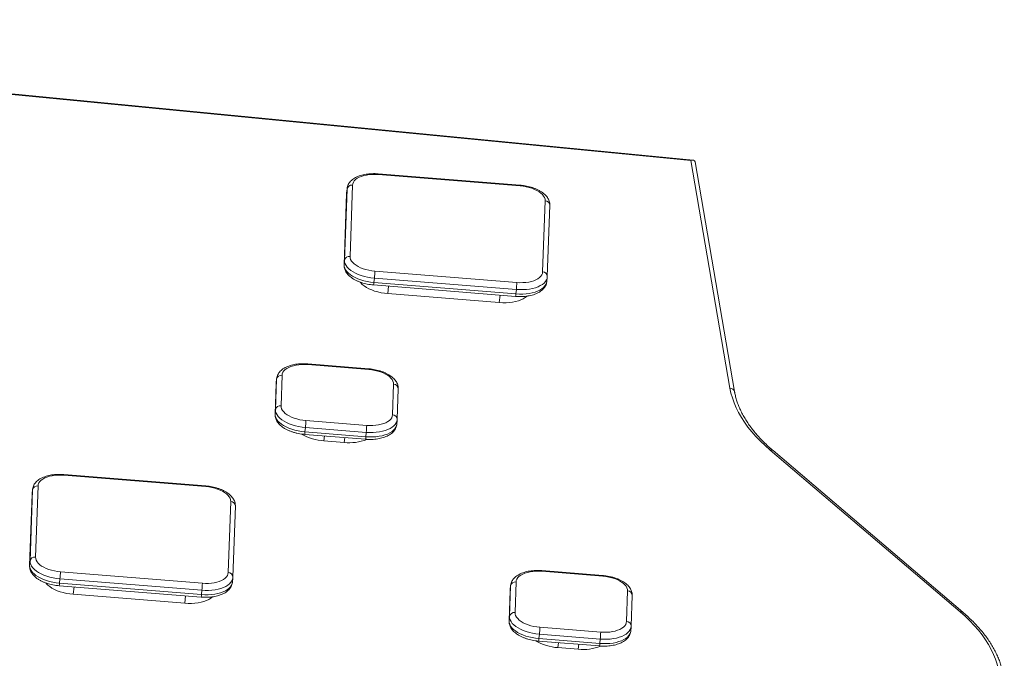
# Model space of a CAD drawing. Units: millimetres. Extents: x 2854 to 9569, y 2490 to 8265.
# Drawn here: x 7001 to 7969, y 6038 to 6665 of the extents above; entities that cross this region are included whole.
import ezdxf

# ---------------------------------------------------------------- set-up
doc = ezdxf.new("R2010")
doc.units = ezdxf.units.MM
doc.header["$LTSCALE"] = 50
doc.layers.add('TIPTAP', color=6, linetype='Continuous')

# ---------------------------------------------------------------- blocks, each defined once
blk = doc.blocks.new('MM002_Top')
at = {"layer": 'TIPTAP', "linetype": 'Continuous', "lineweight": 15}
for p, q in [((782.92, 606.18), (-635.95, 744.15)), ((780.68, 605.72), (-633.8, 743.27)), ((819.14, 382.16), (780.68, 605.72)), ((823.65, 378.69), (784.83, 604.4)), ((613.03, 581.49), (473.53, 592.71)), ((613.04, 580.82), (473.54, 592.04)), ((448.19, 581.55), (445.73, 511.6)), ((442.37, 573.1), (439.91, 503.15)), ((442.38, 573.33), (439.93, 503.38)), ((440.34, 507.69), (442.8, 577.64)), ((442.43, 573.77), (442.37, 573.1)), ((442.37, 573.1), (442.38, 573.33)), ((442.8, 577.64), (442.38, 573.33)), ((442.41, 573.78), (442.38, 573.33)), ((442.82, 578.09), (442.41, 573.78)), ((442.8, 577.64), (442.82, 578.05)), ((635.06, 496.38), (637.51, 566.33)), ((639.64, 491.89), (642.1, 561.84)), ((439.91, 503.15), (439.93, 503.38)), ((439.93, 503.38), (440.34, 507.69)), ((470.21, 497.11), (609.71, 485.89)), ((469.71, 490.3), (469.3, 485.99)), ((469.3, 485.99), (608.8, 474.77)), ((609.21, 479.08), (469.71, 490.3)), ((639.19, 486.9), (639.6, 491.22)), ((639.59, 491.27), (639.64, 491.89)), ((639.63, 491.67), (639.64, 491.89)), ((468.98, 483.5), (608.48, 472.28)), ((483.55, 482.33), (482.86, 475.03)), ((482.86, 475.03), (592.47, 466.21)), ((608.8, 474.77), (609.21, 479.08)), ((592.47, 466.21), (593.16, 473.51)), ((464.11, 401.14), (404.33, 405.94)), ((464.13, 400.46), (404.34, 405.27)), ((372.54, 360.89), (373.6, 390.87)), ((373.6, 390.87), (373.18, 386.56)), ((373.62, 391.32), (373.21, 387.01)), ((373.6, 390.87), (373.62, 391.29)), ((378.99, 394.78), (377.94, 364.81)), ((373.17, 386.33), (372.12, 356.36)), ((373.18, 386.56), (372.13, 356.58)), ((373.23, 387.01), (373.17, 386.33)), ((373.17, 386.33), (373.18, 386.56)), ((373.21, 387.01), (373.18, 386.56)), ((487.55, 355.99), (488.6, 385.97)), ((492.13, 351.51), (493.18, 381.48)), ((372.13, 356.58), (372.54, 360.89)), ((372.12, 356.36), (372.13, 356.58)), ((402.41, 350.31), (462.2, 345.51)), ((491.67, 346.52), (492.09, 350.83)), ((492.08, 350.88), (492.13, 351.51)), ((492.12, 351.28), (492.13, 351.51)), ((401.91, 343.5), (401.5, 339.19)), ((401.5, 339.19), (461.28, 334.38)), ((461.7, 338.69), (401.91, 343.5)), ((461.28, 334.38), (461.7, 338.69)), ((401.19, 336.7), (460.97, 331.9)), ((420.59, 335.14), (420.13, 330.33)), ((420.13, 330.33), (440.06, 328.73)), ((440.06, 328.73), (440.52, 333.54)), ((1045.25, 162.4), (858.68, 321.26)), ((1048.08, 161.89), (861.51, 320.76)), ((303.98, 286.02), (164.48, 297.24)), ((303.99, 285.35), (164.49, 296.57)), ((131.29, 212.22), (133.74, 282.17)), ((133.74, 282.17), (133.33, 277.85)), ((133.77, 282.62), (133.36, 278.3)), ((133.74, 282.17), (133.77, 282.58)), ((139.14, 286.08), (136.68, 216.13)), ((133.32, 277.63), (130.86, 207.68)), ((133.33, 277.85), (130.88, 207.91)), ((133.38, 278.3), (133.32, 277.63)), ((133.32, 277.63), (133.33, 277.85)), ((133.36, 278.3), (133.33, 277.85)), ((326.01, 200.91), (328.46, 270.86)), ((330.59, 196.42), (333.05, 266.37)), ((130.86, 207.68), (130.88, 207.91)), ((130.88, 207.91), (131.29, 212.22)), ((160.66, 194.83), (160.25, 190.51)), ((300.16, 183.61), (160.66, 194.83)), ((161.16, 201.64), (300.66, 190.42)), ((330.14, 191.43), (330.55, 195.75)), ((330.54, 195.8), (330.59, 196.42)), ((330.58, 196.19), (330.59, 196.42)), ((694.07, 198.02), (634.29, 202.83)), ((694.08, 197.35), (634.3, 202.16)), ((159.93, 188.03), (299.43, 176.81)), ((160.25, 190.51), (299.75, 179.3)), ((174.5, 186.86), (173.81, 179.56)), ((602.5, 157.78), (603.55, 187.76)), ((603.18, 183.9), (603.13, 183.22)), ((603.55, 187.76), (603.14, 183.45)), ((603.17, 183.9), (603.14, 183.45)), ((603.58, 188.21), (603.17, 183.9)), ((603.55, 187.76), (603.58, 188.18)), ((608.95, 191.67), (607.9, 161.69)), ((173.81, 179.56), (283.42, 170.74)), ((283.42, 170.74), (284.11, 178.04)), ((299.75, 179.3), (300.16, 183.61)), ((603.13, 183.22), (602.07, 153.24)), ((603.14, 183.45), (602.09, 153.47)), ((603.13, 183.22), (603.14, 183.45)), ((717.5, 152.88), (718.56, 182.86)), ((722.09, 148.39), (723.14, 178.37)), ((602.09, 153.47), (602.5, 157.78)), ((602.07, 153.24), (602.09, 153.47)), ((632.37, 147.2), (692.15, 142.39)), ((721.63, 143.41), (722.05, 147.72)), ((722.04, 147.77), (722.09, 148.39)), ((722.07, 148.17), (722.09, 148.39)), ((631.87, 140.39), (631.46, 136.08)), ((631.46, 136.08), (691.24, 131.27)), ((691.66, 135.58), (631.87, 140.39)), ((691.24, 131.27), (691.66, 135.58)), ((631.14, 133.59), (690.93, 128.78)), ((650.55, 132.03), (650.09, 127.22)), ((650.09, 127.22), (670.02, 125.61)), ((670.02, 125.61), (670.48, 130.43))]:
    blk.add_line(p, q, dxfattribs=at)
at = {"layer": 'TIPTAP', "linetype": 'Continuous', "lineweight": 15, "flags": 128}
for points in [[(473.54, 592.04), (470.53, 592.19), (467.56, 592.16), (464.68, 591.94), (461.91, 591.54), (459.31, 590.97), (456.91, 590.23), (454.75, 589.33), (452.85, 588.29), (451.25, 587.13), (449.96, 585.85), (449.02, 584.48), (448.42, 583.04), (448.19, 581.55)], [(637.51, 566.33), (637.39, 567.85), (636.9, 569.38), (636.05, 570.89), (634.86, 572.36), (633.35, 573.78), (631.54, 575.11), (629.45, 576.35), (627.11, 577.47), (624.57, 578.46), (621.85, 579.3), (618.99, 579.98), (616.04, 580.49), (613.04, 580.82)], [(439.93, 503.38), (440.06, 501.68), (440.56, 499.98), (441.43, 498.29), (442.66, 496.64), (444.23, 495.03), (446.12, 493.51), (448.31, 492.07), (450.77, 490.75), (453.47, 489.56), (456.38, 488.51), (459.45, 487.62), (462.66, 486.9), (465.95, 486.35), (469.3, 485.99)], [(469.71, 490.3), (466.36, 490.66), (463.07, 491.21), (459.86, 491.93), (456.79, 492.83), (453.88, 493.87), (451.18, 495.07), (448.72, 496.39), (446.53, 497.82), (444.64, 499.35), (443.07, 500.95), (441.84, 502.6), (440.97, 504.29), (440.47, 506), (440.34, 507.69)], [(445.73, 511.6), (445.86, 510.08), (446.35, 508.55), (447.2, 507.04), (448.38, 505.57), (449.9, 504.15), (451.71, 502.82), (453.8, 501.58), (456.13, 500.46), (458.68, 499.47), (461.4, 498.63), (464.26, 497.95), (467.21, 497.44), (470.21, 497.11)], [(609.71, 485.89), (612.72, 485.74), (615.68, 485.78), (618.57, 485.99), (621.34, 486.39), (623.94, 486.97), (626.34, 487.7), (628.5, 488.6), (630.4, 489.64), (632, 490.8), (633.28, 492.08), (634.23, 493.45), (634.82, 494.89), (635.06, 496.38)], [(482.86, 475.03), (479.51, 475.39), (476.22, 475.94), (473.01, 476.66), (469.94, 477.55), (467.03, 478.6), (464.33, 479.8), (461.87, 481.12), (459.68, 482.55), (457.79, 484.08), (456.22, 485.68), (455.78, 486.21)], [(608.8, 474.77), (612.15, 474.59), (615.46, 474.61), (618.7, 474.82), (621.82, 475.21), (624.78, 475.79), (627.55, 476.54), (630.09, 477.46), (632.37, 478.53), (634.36, 479.75), (636.03, 481.09), (637.37, 482.54), (638.35, 484.08), (638.97, 485.69), (639.19, 486.9)], [(639.6, 491.25), (639.38, 490), (638.76, 488.39), (637.78, 486.85), (636.44, 485.4), (634.77, 484.06), (632.78, 482.85), (630.5, 481.77), (627.96, 480.85), (625.19, 480.1), (622.23, 479.52), (619.11, 479.13), (615.88, 478.92), (612.56, 478.91), (609.21, 479.08)], [(619.75, 472.58), (619.7, 472.53), (618.02, 471.19), (616.04, 469.98), (613.76, 468.9), (611.22, 467.99), (608.45, 467.23), (605.49, 466.66), (602.37, 466.26), (599.13, 466.06), (595.82, 466.04), (592.47, 466.21)], [(404.34, 405.27), (401.33, 405.42), (398.36, 405.39), (395.48, 405.17), (392.71, 404.77), (390.11, 404.2), (387.71, 403.46), (385.54, 402.56), (383.65, 401.53), (382.05, 400.36), (380.76, 399.08), (379.82, 397.72), (379.22, 396.28), (378.99, 394.78)], [(488.6, 385.97), (488.47, 387.49), (487.98, 389.02), (487.13, 390.53), (485.95, 392.01), (484.44, 393.42), (482.62, 394.76), (480.53, 396), (478.2, 397.12), (475.65, 398.1), (472.93, 398.94), (470.07, 399.62), (467.12, 400.13), (464.13, 400.46)], [(858.68, 321.26), (853.7, 325.68), (849.01, 330.16), (844.64, 334.7), (840.59, 339.3), (836.85, 343.95), (833.45, 348.64), (830.38, 353.37), (827.64, 358.13), (825.25, 362.92), (823.2, 367.72), (821.49, 372.53), (820.14, 377.34), (819.14, 382.16)], [(401.91, 343.5), (398.57, 343.87), (395.27, 344.41), (392.07, 345.14), (388.99, 346.03), (386.09, 347.08), (383.39, 348.27), (380.93, 349.59), (378.74, 351.02), (376.84, 352.55), (375.28, 354.15), (374.05, 355.81), (373.18, 357.5), (372.67, 359.2), (372.54, 360.89)], [(377.94, 364.81), (378.07, 363.29), (378.56, 361.76), (379.4, 360.25), (380.59, 358.77), (382.1, 357.36), (383.91, 356.02), (386, 354.78), (388.34, 353.66), (390.88, 352.67), (393.6, 351.83), (396.46, 351.15), (399.41, 350.64), (402.41, 350.31)], [(372.13, 356.58), (372.26, 354.89), (372.76, 353.19), (373.63, 351.5), (374.86, 349.84), (376.43, 348.24), (378.32, 346.71), (380.51, 345.28), (382.97, 343.96), (385.67, 342.77), (388.58, 341.72), (391.65, 340.82), (394.86, 340.1), (398.15, 339.55), (401.5, 339.19)], [(492.09, 350.86), (491.87, 349.62), (491.25, 348), (490.27, 346.46), (488.93, 345.01), (487.25, 343.67), (485.27, 342.46), (482.99, 341.39), (480.45, 340.47), (477.68, 339.71), (474.72, 339.14), (471.6, 338.74), (468.36, 338.54), (465.05, 338.52), (461.7, 338.69)], [(462.2, 345.51), (465.2, 345.35), (468.17, 345.39), (471.06, 345.61), (473.82, 346.01), (476.43, 346.58), (478.83, 347.32), (480.99, 348.21), (482.89, 349.25), (484.49, 350.42), (485.77, 351.69), (486.72, 353.06), (487.31, 354.5), (487.55, 355.99)], [(461.28, 334.38), (464.64, 334.21), (467.95, 334.22), (471.19, 334.43), (474.31, 334.82), (477.27, 335.4), (480.04, 336.15), (482.58, 337.07), (484.85, 338.15), (486.84, 339.36), (488.52, 340.7), (489.85, 342.15), (490.84, 343.69), (491.46, 345.3), (491.67, 346.52)], [(164.49, 296.57), (161.48, 296.72), (158.51, 296.68), (155.63, 296.47), (152.86, 296.07), (150.26, 295.49), (147.86, 294.75), (145.69, 293.86), (143.8, 292.82), (142.2, 291.65), (140.91, 290.38), (139.97, 289.01), (139.37, 287.57), (139.14, 286.08)], [(328.46, 270.86), (328.33, 272.38), (327.84, 273.9), (327, 275.42), (325.81, 276.89), (324.3, 278.31), (322.49, 279.64), (320.4, 280.88), (318.06, 282), (315.52, 282.99), (312.8, 283.83), (309.94, 284.51), (306.99, 285.02), (303.99, 285.35)], [(136.68, 216.13), (136.81, 214.61), (137.3, 213.08), (138.15, 211.57), (139.33, 210.1), (140.84, 208.68), (142.66, 207.34), (144.75, 206.11), (147.08, 204.99), (149.63, 204), (152.35, 203.16), (155.21, 202.48), (158.16, 201.97), (161.16, 201.64)], [(130.88, 207.91), (131.01, 206.21), (131.51, 204.51), (132.38, 202.82), (133.61, 201.16), (135.18, 199.56), (137.07, 198.04), (139.26, 196.6), (141.72, 195.28), (144.42, 194.09), (147.33, 193.04), (150.4, 192.15), (153.61, 191.42), (156.9, 190.88), (160.25, 190.51)], [(160.66, 194.83), (157.31, 195.19), (154.02, 195.74), (150.81, 196.46), (147.74, 197.35), (144.83, 198.4), (142.13, 199.59), (139.67, 200.92), (137.48, 202.35), (135.59, 203.88), (134.02, 205.48), (132.79, 207.13), (131.92, 208.82), (131.42, 210.53), (131.29, 212.22)], [(330.55, 195.78), (330.33, 194.53), (329.71, 192.92), (328.73, 191.38), (327.39, 189.93), (325.72, 188.59), (323.73, 187.37), (321.45, 186.3), (318.91, 185.38), (316.14, 184.63), (313.18, 184.05), (310.06, 183.66), (306.82, 183.45), (303.51, 183.43), (300.16, 183.61)], [(300.66, 190.42), (303.67, 190.27), (306.63, 190.3), (309.52, 190.52), (312.29, 190.92), (314.89, 191.49), (317.29, 192.23), (319.45, 193.13), (321.35, 194.17), (322.95, 195.33), (324.23, 196.61), (325.18, 197.98), (325.77, 199.42), (326.01, 200.91)], [(634.3, 202.16), (631.29, 202.31), (628.32, 202.28), (625.43, 202.06), (622.67, 201.66), (620.07, 201.09), (617.67, 200.35), (615.5, 199.45), (613.61, 198.41), (612, 197.25), (610.72, 195.97), (609.78, 194.6), (609.18, 193.16), (608.95, 191.67)], [(718.56, 182.86), (718.43, 184.38), (717.94, 185.91), (717.09, 187.42), (715.91, 188.89), (714.4, 190.31), (712.58, 191.65), (710.49, 192.88), (708.16, 194), (705.61, 194.99), (702.89, 195.83), (700.03, 196.51), (697.08, 197.02), (694.08, 197.35)], [(173.81, 179.56), (170.46, 179.92), (167.17, 180.47), (163.96, 181.19), (160.89, 182.08), (157.98, 183.13), (155.28, 184.32), (152.82, 185.65), (150.63, 187.08), (148.74, 188.61), (147.17, 190.21), (146.73, 190.74)], [(299.75, 179.3), (303.1, 179.12), (306.41, 179.14), (309.65, 179.34), (312.77, 179.74), (315.73, 180.32), (318.5, 181.07), (321.04, 181.99), (323.32, 183.06), (325.31, 184.28), (326.98, 185.62), (328.32, 187.07), (329.3, 188.61), (329.92, 190.22), (330.14, 191.43)], [(310.69, 177.11), (310.65, 177.06), (308.97, 175.72), (306.99, 174.51), (304.71, 173.43), (302.17, 172.51), (299.4, 171.76), (296.44, 171.18), (293.32, 170.79), (290.08, 170.58), (286.77, 170.57), (283.42, 170.74)], [(631.87, 140.39), (628.52, 140.75), (625.23, 141.3), (622.02, 142.02), (618.95, 142.92), (616.04, 143.97), (613.34, 145.16), (610.88, 146.48), (608.69, 147.91), (606.8, 149.44), (605.23, 151.04), (604, 152.7), (603.13, 154.39), (602.63, 156.09), (602.5, 157.78)], [(607.9, 161.69), (608.02, 160.17), (608.51, 158.65), (609.36, 157.13), (610.55, 155.66), (612.06, 154.24), (613.87, 152.91), (615.96, 151.67), (618.29, 150.55), (620.84, 149.56), (623.56, 148.72), (626.42, 148.04), (629.37, 147.53), (632.37, 147.2)], [(1083.86, 86.88), (1084.16, 91.64), (1084.09, 96.43), (1083.65, 101.24), (1082.84, 106.06), (1081.66, 110.89), (1080.11, 115.72), (1078.2, 120.54), (1075.93, 125.35), (1073.3, 130.13), (1070.31, 134.89), (1066.97, 139.61), (1063.3, 144.28), (1059.28, 148.9), (1054.92, 153.47), (1050.25, 157.97), (1045.25, 162.4)], [(602.09, 153.47), (602.22, 151.78), (602.72, 150.07), (603.59, 148.38), (604.82, 146.73), (606.39, 145.13), (608.28, 143.6), (610.47, 142.17), (612.93, 140.85), (615.63, 139.65), (618.54, 138.6), (621.61, 137.71), (624.82, 136.99), (628.11, 136.44), (631.46, 136.08)], [(722.05, 147.75), (721.83, 146.5), (721.21, 144.89), (720.22, 143.35), (718.89, 141.9), (717.21, 140.56), (715.22, 139.35), (712.95, 138.27), (710.41, 137.35), (707.64, 136.6), (704.68, 136.02), (701.56, 135.63), (698.32, 135.42), (695.01, 135.41), (691.66, 135.58)], [(692.15, 142.39), (695.16, 142.24), (698.13, 142.28), (701.02, 142.49), (703.78, 142.89), (706.38, 143.47), (708.78, 144.21), (710.95, 145.1), (712.85, 146.14), (714.45, 147.31), (715.73, 148.58), (716.68, 149.95), (717.27, 151.39), (717.5, 152.88)], [(691.24, 131.27), (694.59, 131.09), (697.91, 131.11), (701.15, 131.32), (704.27, 131.71), (707.23, 132.29), (710, 133.04), (712.53, 133.96), (714.81, 135.03), (716.8, 136.25), (718.47, 137.59), (719.81, 139.04), (720.8, 140.58), (721.42, 142.19), (721.63, 143.41)]]:
    blk.add_lwpolyline(points, dxfattribs=at)
at = {"layer": 'TIPTAP', "linetype": 'Continuous', "lineweight": 15}
for centre, radius, start, end in [((471.31, 592.34), 2.25, 352.38223, 9.53564), ((447.51, 576.82), 4.78, 81.81148, 170.08958), ((610.81, 581.12), 2.25, 352.38232, 9.53549), ((637.45, 561.68), 4.65, 1.97924, 89.24482), ((445.05, 506.87), 4.78, 81.81148, 170.08958), ((328.65, 504.07), 141.73, 354.42344, 357.18441), ((635, 491.73), 4.65, 1.97924, 89.24482), ((452.93, 486.78), 16.38, 348.43472, 357.2065), ((468.15, 492.85), 141.73, 354.42344, 357.18441), ((592.42, 475.57), 16.4, 348.44152, 357.20239), ((402.11, 405.57), 2.25, 352.38223, 9.53564), ((461.89, 400.76), 2.25, 352.38232, 9.53549), ((378.31, 390.05), 4.78, 81.81148, 170.08958), ((488.54, 381.32), 4.65, 1.97924, 89.24482), ((819.24, 377.62), 4.54, 13.69143, 91.36531), ((377.26, 360.07), 4.78, 81.81148, 170.08958), ((260.85, 357.27), 141.73, 354.42344, 357.18441), ((487.48, 351.34), 4.65, 1.97924, 89.24482), ((385.14, 339.99), 16.38, 348.43472, 357.2065), ((320.64, 352.47), 141.73, 354.42344, 357.18441), ((422.84, 378.6), 48.35, 239.33383, 266.7845), ((445.06, 374.26), 45.81, 263.73832, 291.89704), ((444.9, 335.18), 16.4, 348.44152, 357.20239), ((859.61, 318.29), 3.11, 52.36125, 107.368), ((162.26, 296.87), 2.25, 352.38223, 9.53564), ((138.46, 281.34), 4.78, 81.81148, 170.08958), ((301.76, 285.65), 2.25, 352.38232, 9.53549), ((328.4, 266.21), 4.65, 1.97924, 89.24482), ((136, 211.4), 4.78, 81.81148, 170.08958), ((19.6, 208.6), 141.73, 354.42344, 357.18441), ((325.95, 196.26), 4.65, 1.97924, 89.24482), ((632.07, 202.46), 2.25, 352.38223, 9.53564), ((691.85, 197.65), 2.25, 352.38232, 9.53549), ((143.88, 191.31), 16.38, 348.43472, 357.2065), ((159.1, 197.38), 141.73, 354.42344, 357.18441), ((608.27, 186.94), 4.78, 81.81148, 170.08958), ((283.37, 180.1), 16.4, 348.44152, 357.20239), ((718.5, 178.21), 4.65, 1.97924, 89.24482), ((607.21, 156.96), 4.78, 81.81148, 170.08958), ((1046.18, 159.42), 3.11, 52.37191, 107.3675), ((490.81, 154.16), 141.73, 354.42344, 357.18441), ((717.44, 148.23), 4.65, 1.97924, 89.24482), ((615.1, 136.87), 16.38, 348.43472, 357.2065), ((550.59, 149.35), 141.73, 354.42344, 357.18441), ((652.8, 175.49), 48.35, 239.33383, 266.7845), ((675.01, 171.15), 45.81, 263.73832, 291.89704), ((674.86, 132.07), 16.4, 348.44152, 357.20239)]:
    blk.add_arc(centre, radius, start, end, dxfattribs=at)
blk.add_ellipse((780.27, 601.41), major_axis=(3.93, 4.23), ratio=0.568572, start_param=5.873866, end_param=7.215252, dxfattribs=at)
for points, knots in [([(473.53, 592.71), (472.99, 592.75), (471.43, 592.86), (468.87, 592.91), (465.86, 592.81), (462.92, 592.53), (460.07, 592.08), (457.33, 591.45), (454.73, 590.63), (452.29, 589.63), (450.05, 588.44), (448.03, 587.05), (446.36, 585.53), (445.03, 583.94), (444, 582.27), (443.26, 580.46), (442.9, 579.01), (442.85, 578.2), (442.83, 578.04)], [0, 0, 0, 0, 0.0365952, 0.1054019, 0.1743615, 0.2435696, 0.3131476, 0.383222, 0.4539115, 0.5252897, 0.5972967, 0.6694377, 0.7406143, 0.8018709, 0.860749, 0.9239499, 0.9847626, 1, 1, 1, 1]), ([(642.1, 561.84), (642.1, 562.28), (642.1, 563.35), (641.81, 565.03), (641.21, 566.85), (640.32, 568.62), (639.14, 570.33), (637.66, 571.99), (635.9, 573.56), (633.85, 575.04), (631.57, 576.4), (629.09, 577.61), (626.43, 578.68), (623.65, 579.59), (620.75, 580.34), (617.78, 580.93), (615.19, 581.3), (613.6, 581.44), (613.03, 581.49)], [0, 0, 0, 0, 0.040877, 0.098765, 0.157154, 0.217127, 0.27944, 0.344423, 0.411801, 0.480766, 0.550379, 0.619826, 0.688879, 0.75751, 0.825781, 0.893787, 0.961633, 1, 1, 1, 1]), ([(439.91, 503.15), (439.91, 502.71), (439.91, 501.64), (440.21, 499.96), (440.81, 498.14), (441.7, 496.37), (442.88, 494.66), (444.35, 493.01), (446.12, 491.43), (448.16, 489.95), (450.44, 488.6), (452.93, 487.38), (455.58, 486.31), (458.37, 485.4), (461.26, 484.65), (464.23, 484.06), (466.82, 483.69), (468.41, 483.55), (468.98, 483.5)], [0, 0, 0, 0, 0.040877, 0.098765, 0.157154, 0.217127, 0.27944, 0.344423, 0.411801, 0.480766, 0.550379, 0.619826, 0.688879, 0.75751, 0.825781, 0.893787, 0.961633, 1, 1, 1, 1]), ([(608.48, 472.28), (609.02, 472.24), (610.58, 472.13), (613.15, 472.08), (616.15, 472.18), (619.09, 472.46), (621.94, 472.91), (624.68, 473.55), (627.28, 474.36), (629.72, 475.36), (631.97, 476.56), (633.98, 477.95), (635.65, 479.46), (636.98, 481.05), (638.01, 482.72), (638.75, 484.53), (639.11, 485.97), (639.16, 486.76), (639.17, 486.91)], [0, 0, 0, 0, 0.036653, 0.105567, 0.174635, 0.243952, 0.313639, 0.383824, 0.454624, 0.526114, 0.598234, 0.670489, 0.741777, 0.80313, 0.8621, 0.9254, 0.986309, 1, 1, 1, 1]), ([(404.33, 405.94), (403.79, 405.98), (402.23, 406.09), (399.67, 406.15), (396.66, 406.04), (393.72, 405.77), (390.87, 405.31), (388.13, 404.68), (385.53, 403.87), (383.09, 402.86), (380.85, 401.67), (378.83, 400.28), (377.16, 398.77), (375.83, 397.18), (374.8, 395.5), (374.06, 393.69), (373.7, 392.24), (373.65, 391.43), (373.63, 391.27)], [0, 0, 0, 0, 0.036595, 0.105402, 0.174361, 0.24357, 0.313148, 0.383222, 0.453911, 0.52529, 0.597297, 0.669438, 0.740614, 0.801871, 0.860749, 0.92395, 0.984763, 1, 1, 1, 1]), ([(493.18, 381.48), (493.18, 381.93), (493.18, 382.99), (492.89, 384.68), (492.29, 386.5), (491.4, 388.26), (490.22, 389.98), (488.75, 391.63), (486.98, 393.21), (484.94, 394.68), (482.66, 396.04), (480.17, 397.26), (477.52, 398.32), (474.73, 399.23), (471.84, 399.98), (468.86, 400.57), (466.28, 400.94), (464.69, 401.08), (464.11, 401.14)], [0, 0, 0, 0, 0.040877, 0.098765, 0.157154, 0.217127, 0.27944, 0.344423, 0.411801, 0.480766, 0.550379, 0.619826, 0.688879, 0.75751, 0.825781, 0.893787, 0.961633, 1, 1, 1, 1]), ([(861.51, 320.76), (860.7, 321.46), (858.32, 323.51), (854.59, 326.94), (850.43, 331.05), (846.55, 335.21), (842.95, 339.41), (839.64, 343.63), (836.61, 347.89), (833.88, 352.16), (831.44, 356.46), (829.29, 360.76), (827.45, 365.08), (825.9, 369.4), (824.68, 373.66), (823.99, 376.75), (823.7, 378.41), (823.65, 378.69)], [0, 0, 0, 0, 0.03827, 0.1109557, 0.1836385, 0.2563307, 0.3290466, 0.4018042, 0.4746257, 0.5475378, 0.6205716, 0.6937622, 0.7671473, 0.840765, 0.9146501, 0.9852491, 1, 1, 1, 1]), ([(372.12, 356.36), (372.12, 355.91), (372.12, 354.85), (372.41, 353.16), (373.01, 351.34), (373.9, 349.58), (375.08, 347.86), (376.55, 346.21), (378.32, 344.63), (380.36, 343.16), (382.64, 341.8), (385.13, 340.58), (387.78, 339.52), (390.57, 338.61), (393.46, 337.85), (396.44, 337.27), (399.02, 336.9), (400.61, 336.75), (401.19, 336.7)], [0, 0, 0, 0, 0.0408774, 0.098765, 0.1571544, 0.2171273, 0.2794398, 0.3444228, 0.4118007, 0.4807658, 0.5503791, 0.6198258, 0.6888791, 0.7575103, 0.8257813, 0.8937875, 0.9616327, 1, 1, 1, 1]), ([(460.97, 331.9), (461.51, 331.86), (463.07, 331.75), (465.63, 331.69), (468.64, 331.8), (471.58, 332.07), (474.43, 332.53), (477.17, 333.16), (479.77, 333.97), (482.21, 334.98), (484.45, 336.17), (486.47, 337.56), (488.14, 339.07), (489.47, 340.66), (490.5, 342.34), (491.24, 344.15), (491.59, 345.58), (491.65, 346.37), (491.66, 346.52)], [0, 0, 0, 0, 0.036653, 0.105567, 0.174635, 0.243952, 0.313639, 0.383824, 0.454624, 0.526114, 0.598234, 0.670489, 0.741777, 0.80313, 0.8621, 0.9254, 0.986309, 1, 1, 1, 1]), ([(164.48, 297.24), (163.94, 297.28), (162.38, 297.39), (159.82, 297.44), (156.81, 297.34), (153.87, 297.06), (151.02, 296.61), (148.28, 295.97), (145.68, 295.16), (143.24, 294.16), (140.99, 292.96), (138.98, 291.58), (137.31, 290.06), (135.98, 288.47), (134.95, 286.8), (134.21, 284.99), (133.85, 283.54), (133.79, 282.73), (133.78, 282.57)], [0, 0, 0, 0, 0.036595, 0.105402, 0.174361, 0.24357, 0.313148, 0.383222, 0.453911, 0.52529, 0.597297, 0.669438, 0.740614, 0.801871, 0.860749, 0.92395, 0.984763, 1, 1, 1, 1]), ([(333.05, 266.37), (333.05, 266.81), (333.05, 267.88), (332.76, 269.56), (332.16, 271.38), (331.27, 273.15), (330.09, 274.86), (328.61, 276.51), (326.84, 278.09), (324.8, 279.57), (322.52, 280.92), (320.03, 282.14), (317.38, 283.21), (314.6, 284.12), (311.7, 284.87), (308.73, 285.46), (306.14, 285.83), (304.55, 285.97), (303.98, 286.02)], [0, 0, 0, 0, 0.040877, 0.098765, 0.157154, 0.217127, 0.27944, 0.344423, 0.411801, 0.480766, 0.550379, 0.619826, 0.688879, 0.75751, 0.825781, 0.893787, 0.961633, 1, 1, 1, 1]), ([(130.86, 207.68), (130.86, 207.24), (130.86, 206.17), (131.15, 204.49), (131.75, 202.67), (132.65, 200.9), (133.83, 199.19), (135.3, 197.54), (137.07, 195.96), (139.11, 194.48), (141.39, 193.12), (143.88, 191.91), (146.53, 190.84), (149.32, 189.93), (152.21, 189.18), (155.18, 188.59), (157.77, 188.22), (159.36, 188.08), (159.93, 188.03)], [0, 0, 0, 0, 0.040877, 0.098765, 0.157154, 0.217127, 0.27944, 0.344423, 0.411801, 0.480766, 0.550379, 0.619826, 0.688879, 0.75751, 0.825781, 0.893787, 0.961633, 1, 1, 1, 1]), ([(634.29, 202.83), (633.75, 202.87), (632.19, 202.98), (629.62, 203.03), (626.62, 202.93), (623.68, 202.65), (620.83, 202.2), (618.09, 201.57), (615.49, 200.75), (613.05, 199.75), (610.8, 198.56), (608.79, 197.17), (607.12, 195.65), (605.79, 194.06), (604.76, 192.39), (604.02, 190.58), (603.66, 189.13), (603.6, 188.32), (603.59, 188.16)], [0, 0, 0, 0, 0.036595, 0.105402, 0.174361, 0.24357, 0.313148, 0.383222, 0.453911, 0.52529, 0.597297, 0.669438, 0.740614, 0.801871, 0.860749, 0.92395, 0.984763, 1, 1, 1, 1]), ([(723.14, 178.37), (723.14, 178.81), (723.14, 179.88), (722.85, 181.56), (722.25, 183.38), (721.36, 185.15), (720.18, 186.86), (718.7, 188.52), (716.94, 190.09), (714.9, 191.57), (712.61, 192.93), (710.13, 194.14), (707.48, 195.21), (704.69, 196.12), (701.79, 196.87), (698.82, 197.46), (696.23, 197.83), (694.65, 197.97), (694.07, 198.02)], [0, 0, 0, 0, 0.040877, 0.098765, 0.157154, 0.217127, 0.27944, 0.344423, 0.411801, 0.480766, 0.550379, 0.619826, 0.688879, 0.75751, 0.825781, 0.893787, 0.961633, 1, 1, 1, 1]), ([(299.43, 176.81), (299.97, 176.77), (301.53, 176.66), (304.1, 176.61), (307.1, 176.71), (310.04, 176.99), (312.89, 177.44), (315.63, 178.07), (318.23, 178.89), (320.67, 179.89), (322.92, 181.09), (324.93, 182.47), (326.6, 183.99), (327.93, 185.58), (328.96, 187.25), (329.7, 189.06), (330.05, 190.5), (330.11, 191.29), (330.12, 191.43)], [0, 0, 0, 0, 0.036653, 0.105567, 0.174635, 0.243952, 0.313639, 0.383824, 0.454624, 0.526114, 0.598234, 0.670489, 0.741777, 0.80313, 0.8621, 0.9254, 0.986309, 1, 1, 1, 1]), ([(1088.46, 82.5), (1088.52, 83.19), (1088.72, 85.39), (1088.81, 89.12), (1088.64, 93.71), (1088.14, 98.32), (1087.34, 102.94), (1086.22, 107.56), (1084.78, 112.18), (1083.03, 116.79), (1080.97, 121.39), (1078.6, 125.98), (1075.93, 130.54), (1072.94, 135.07), (1069.66, 139.56), (1066.08, 144), (1062.22, 148.4), (1058.06, 152.73), (1053.7, 156.93), (1050.32, 159.97), (1048.43, 161.59), (1048.08, 161.89)], [0, 0, 0, 0, 0.025105, 0.080925, 0.136759, 0.192654, 0.248656, 0.304801, 0.361116, 0.417617, 0.474308, 0.531182, 0.588225, 0.645418, 0.702738, 0.760163, 0.81767, 0.875238, 0.932849, 0.987493, 1, 1, 1, 1]), ([(602.07, 153.24), (602.07, 152.8), (602.07, 151.73), (602.37, 150.05), (602.97, 148.23), (603.86, 146.46), (605.04, 144.75), (606.51, 143.1), (608.28, 141.52), (610.32, 140.04), (612.6, 138.69), (615.09, 137.47), (617.74, 136.41), (620.53, 135.49), (623.42, 134.74), (626.39, 134.15), (628.98, 133.79), (630.57, 133.64), (631.14, 133.59)], [0, 0, 0, 0, 0.0408774, 0.098765, 0.1571544, 0.2171273, 0.2794398, 0.3444228, 0.4118007, 0.4807658, 0.5503791, 0.6198258, 0.6888791, 0.7575103, 0.8257813, 0.8937875, 0.9616327, 1, 1, 1, 1]), ([(690.93, 128.78), (691.47, 128.75), (693.02, 128.63), (695.59, 128.58), (698.59, 128.68), (701.54, 128.96), (704.39, 129.42), (707.13, 130.05), (709.73, 130.86), (712.17, 131.86), (714.41, 133.06), (716.43, 134.45), (718.1, 135.96), (719.42, 137.55), (720.46, 139.23), (721.2, 141.03), (721.55, 142.47), (721.61, 143.26), (721.62, 143.41)], [0, 0, 0, 0, 0.036653, 0.105567, 0.174635, 0.243952, 0.313639, 0.383824, 0.454624, 0.526114, 0.598234, 0.670489, 0.741777, 0.80313, 0.8621, 0.9254, 0.986309, 1, 1, 1, 1])]:
    blk.add_open_spline(points, degree=3, knots=knots, dxfattribs=at)

msp = doc.modelspace()

# ---------------------------------------------------------------- block references
msp.add_blockref('MM002_Top', (6879.78, 5921.05))

doc.saveas('drawing.dxf')
